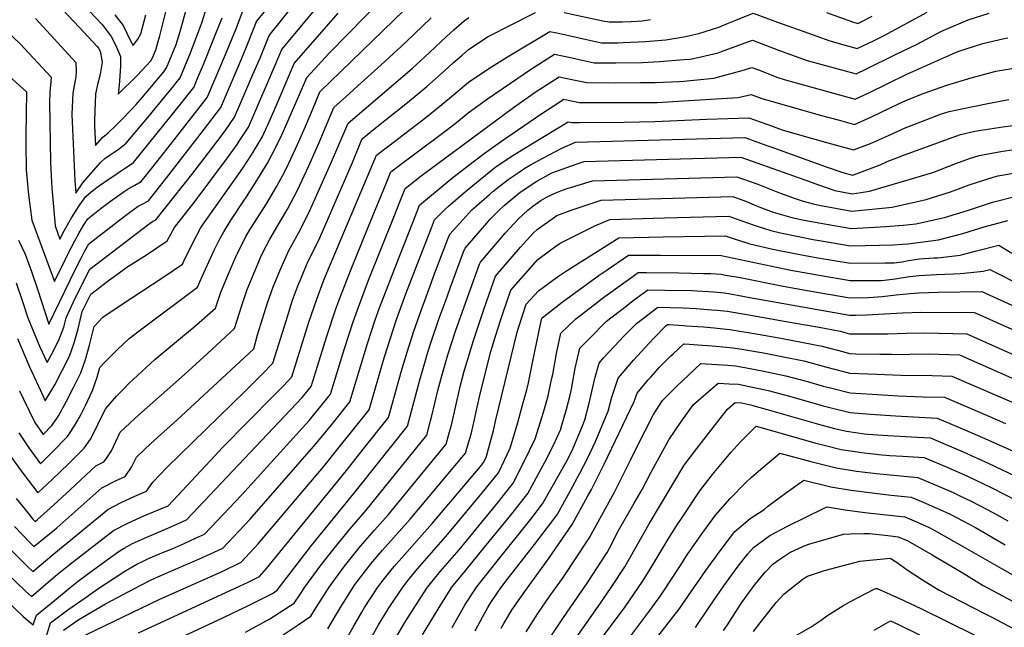
# Model space of a CAD drawing. Units: inches. Extents: x 2583181 to 2588623, y 1545102 to 1550527.
# Drawn here: x 2583678 to 2584347, y 1546943 to 1547356 of the extents above; entities that cross this region are included whole.
import ezdxf

# ---------------------------------------------------------------- set-up
doc = ezdxf.new("R2010")
doc.units = ezdxf.units.IN
doc.header["$MEASUREMENT"] = 0
doc.layers.add('tile_2467_26_contour_10ft', color=101, linetype='Continuous')

msp = doc.modelspace()

# ---------------------------------------------------------------- linework, layer by layer
at = {"layer": 'tile_2467_26_contour_10ft'}
for points, elevation in [([(2583675.82, 1547177.47), (2583679.84, 1547165.44), (2583683.63, 1547153.66), (2583691.75, 1547134.44), (2583696.74, 1547123.34), (2583699.76, 1547128.74), (2583704.81, 1547138.54), (2583708.08, 1547147.35), (2583709.76, 1547153.55), (2583714.77, 1547164.6), (2583719, 1547173.28), (2583725.81, 1547186.83), (2583765.26, 1547216.75), (2583768.39, 1547219.08), (2583770.77, 1547220.24), (2583795.1, 1547251.05), (2583806.54, 1547265.64), (2583817.91, 1547280.78), (2583824.22, 1547289.88), (2583827.87, 1547298.31), (2583836.73, 1547318.86), (2583841.81, 1547330.77), (2583847.75, 1547345.42), (2583874.64, 1547379.1)], 7300), ([(2583677.68, 1547075.47), (2583684.38, 1547065.38), (2583692.23, 1547054.52), (2583700.35, 1547062.52), (2583710.7, 1547073.01), (2583712.07, 1547075.11), (2583715.4, 1547080.33), (2583718.52, 1547085.62), (2583719.89, 1547088.13), (2583723, 1547094.17), (2583727.76, 1547104.41), (2583730.9, 1547113.41), (2583732.67, 1547119.89), (2583735.39, 1547122.81), (2583744.37, 1547131.97), (2583752.5, 1547139.64), (2583759.46, 1547144.8), (2583799.07, 1547174.44), (2583802.18, 1547181.75), (2583807.81, 1547194.28), (2583810.6, 1547200.02), (2583814.03, 1547206.89), (2583816.89, 1547212), (2583821.4, 1547219.62), (2583830.77, 1547233.66), (2583832.28, 1547235.82), (2583839.44, 1547246.95), (2583846.5, 1547258.8), (2583852.29, 1547269.67), (2583856.26, 1547277.88), (2583860.74, 1547287.63), (2583869.02, 1547307.01), (2583873.32, 1547316.84), (2583888.57, 1547333.54), (2583925.62, 1547371.55)], 7330), ([(2583668.8, 1547319.81), (2583682.73, 1547307.11), (2583682.43, 1547277.35), (2583682.35, 1547271.87), (2583682.63, 1547254.3), (2583683.38, 1547244.35), (2583684.12, 1547237.11), (2583686.36, 1547220.06), (2583701.75, 1547178.26), (2583709.02, 1547193.04), (2583711.17, 1547197.29), (2583715.57, 1547206.02), (2583718.67, 1547211.41), (2583720.19, 1547214.05), (2583721.8, 1547216.77), (2583724.43, 1547220.98), (2583733.55, 1547228.16), (2583739.83, 1547232.88), (2583749.28, 1547239.53), (2583751.98, 1547241.35), (2583756.32, 1547243.8), (2583760.67, 1547246.25), (2583767.04, 1547254.23), (2583773.2, 1547261.97), (2583785.68, 1547277.84), (2583805.67, 1547303.33), (2583806.56, 1547305.4), (2583818.05, 1547332.44), (2583825.07, 1547349.48), (2583830.71, 1547364.47)], 7280), ([(2583676.66, 1547139.57), (2583684.88, 1547120.31), (2583693.83, 1547100.8), (2583695.54, 1547097.29), (2583701.98, 1547108.11), (2583707.06, 1547117.88), (2583712.11, 1547127.69), (2583715.23, 1547136.72), (2583717.98, 1547146.3), (2583719.99, 1547155.02), (2583720.71, 1547157.94), (2583726.5, 1547169.76), (2583738.27, 1547178.73), (2583749.08, 1547186.77), (2583750.96, 1547188.17), (2583764.27, 1547196.51), (2583778.5, 1547205.86), (2583783.46, 1547215.09), (2583797.43, 1547232.9), (2583820.16, 1547263.28), (2583825.95, 1547271.46), (2583827.43, 1547273.58), (2583833.57, 1547283.14), (2583837.32, 1547291.5), (2583849.86, 1547320.61), (2583856.27, 1547335.89), (2583879.83, 1547364.3)], 7310), ([(2583677.26, 1547206.51), (2583681.81, 1547196.87), (2583686.15, 1547185.09), (2583690.26, 1547173.14), (2583697.99, 1547149.44), (2583716.05, 1547186.75), (2583719.87, 1547194.25), (2583722.36, 1547199.13), (2583725.12, 1547203.9), (2583749.18, 1547222.54), (2583753.8, 1547225.94), (2583758.65, 1547229.49), (2583761.31, 1547230.98), (2583765.72, 1547233.24), (2583778.21, 1547249.09), (2583790.68, 1547264.96), (2583803.08, 1547281.03), (2583814.88, 1547296.61), (2583827.36, 1547325.64), (2583831.95, 1547336.53), (2583837.18, 1547349.78), (2583839.23, 1547354.94), (2583848.96, 1547366.63)], 7290), ([(2583688.84, 1547356.93), (2583704, 1547340.41), (2583716.25, 1547327.05), (2583716.6, 1547321.06), (2583716.31, 1547317.37), (2583715.55, 1547313.7), (2583714.23, 1547306.35), (2583713.71, 1547291.96), (2583714.07, 1547281.72), (2583715.56, 1547246.87), (2583716.22, 1547238.41), (2583721.02, 1547245.26), (2583731.48, 1547257.29), (2583733.2, 1547259.1), (2583736.07, 1547261.93), (2583739.6, 1547264.38), (2583743.13, 1547266.71), (2583746.12, 1547268.79), (2583750.56, 1547272.25), (2583766.47, 1547291.14), (2583768.25, 1547293.27), (2583782.89, 1547311.17), (2583784.33, 1547312.99), (2583787.27, 1547316.76), (2583792.01, 1547328.2), (2583793.78, 1547332.52), (2583799.97, 1547348.53), (2583802.03, 1547354.01), (2583806.42, 1547368.49)], 7260), ([(2583703.82, 1547366.77), (2583718.66, 1547351.08), (2583730.83, 1547337.91), (2583731.77, 1547336.76), (2583732.92, 1547334.69), (2583734.21, 1547327.27), (2583733.02, 1547320.47), (2583732.32, 1547317.16), (2583731.21, 1547313.14), (2583729.76, 1547305.79), (2583729.31, 1547293.77), (2583729.1, 1547287.76), (2583729, 1547284.17), (2583729.63, 1547270.75), (2583734.63, 1547276.41), (2583738.42, 1547279.44), (2583743.43, 1547284.23), (2583747.65, 1547288.41), (2583753.91, 1547294.92), (2583757.28, 1547298.64), (2583761.63, 1547303.6), (2583769.15, 1547312.42), (2583773.71, 1547317.87), (2583776.04, 1547320.86), (2583778.06, 1547323.47), (2583784.52, 1547339.41), (2583787.29, 1547348.11), (2583788.93, 1547353.92), (2583791.97, 1547365.43)], 7250), ([(2583720.97, 1547366.91), (2583734.28, 1547352.99), (2583740.45, 1547344.77), (2583743.37, 1547339.09), (2583746.78, 1547331.21), (2583746.67, 1547324.63), (2583746.34, 1547318.11), (2583746.01, 1547314.6), (2583745.72, 1547311.66), (2583745.18, 1547305.68), (2583757.71, 1547318.02), (2583761.33, 1547321.82), (2583764.22, 1547324.92), (2583767.47, 1547328.53), (2583769.23, 1547331.92), (2583770.87, 1547336.47), (2583771.88, 1547339.71), (2583773.46, 1547345.18), (2583777.75, 1547362.42)], 7240), ([(2583664.93, 1547352.59), (2583678.56, 1547339.88), (2583699.48, 1547317.09), (2583699.36, 1547314.29), (2583698.56, 1547306.92), (2583698.38, 1547299.77), (2583699.02, 1547259.39), (2583699.47, 1547250.18), (2583699.92, 1547242.02), (2583702.19, 1547216.21), (2583705.51, 1547207.07), (2583708.56, 1547213.13), (2583713.47, 1547221.67), (2583716.65, 1547226.67), (2583719.02, 1547230.33), (2583723.05, 1547235.98), (2583726.76, 1547239.14), (2583730.73, 1547242.51), (2583735.45, 1547245.59), (2583755.61, 1547259.25), (2583782.01, 1547291.96), (2583789.34, 1547301.08), (2583792.06, 1547304.48), (2583796.47, 1547310.04), (2583799.3, 1547316.81), (2583803.02, 1547325.78), (2583810.23, 1547343.38), (2583815.75, 1547357.53)], 7270), ([(2583669.74, 1546961.19), (2583680.55, 1546950.88), (2583687.37, 1546945.05), (2583689.69, 1546951.75), (2583701.76, 1546961.7), (2583712.42, 1546970.37), (2583718.19, 1546974.96), (2583724.25, 1546979.5), (2583734.56, 1546987.05), (2583745.82, 1546995.23), (2583749.21, 1546997.12), (2583754.91, 1547000.28), (2583763.09, 1547004.05), (2583780.52, 1547011.39), (2583791.45, 1547016.42), (2583858.37, 1547087.01), (2583870.15, 1547099.56), (2583876.24, 1547107.12), (2583879.58, 1547117.82), (2583886.81, 1547141.17), (2583892.75, 1547159.11), (2583895.24, 1547165.91), (2583902.91, 1547185.57), (2583915.03, 1547215.2), (2583927.2, 1547244.87), (2583930.45, 1547252.77), (2583938.74, 1547259.17), (2583943.02, 1547262.42), (2583968.32, 1547281.11), (2583975.14, 1547286.4), (2583982.91, 1547292.92), (2583996.22, 1547302.32), (2584026.07, 1547322.82), (2584041.57, 1547332.8), (2584048.32, 1547331.39), (2584054.65, 1547330.04), (2584058.45, 1547329.16), (2584068.56, 1547326.87), (2584083.31, 1547326.94), (2584101.37, 1547327.14), (2584113.09, 1547327.82), (2584129.61, 1547329.06), (2584133.78, 1547329.44), (2584141.17, 1547330.87), (2584152.82, 1547333.76), (2584155.23, 1547334.48), (2584164.5, 1547337.96), (2584176.18, 1547342.17), (2584193.89, 1547335.56), (2584213.26, 1547328.56), (2584246.69, 1547319.34), (2584253.62, 1547322.71), (2584273.05, 1547332.2), (2584288.03, 1547339.64), (2584304.21, 1547348.11), (2584322.82, 1547356.12), (2584337.05, 1547360.52)], 7390), ([(2583670.18, 1547062.29), (2583680.2, 1547048.18), (2583690.41, 1547034.74), (2583699.94, 1547043.71), (2583711.5, 1547054.76), (2583722.04, 1547065.12), (2583726.21, 1547071.25), (2583729.64, 1547077.89), (2583732.91, 1547084.64), (2583736.65, 1547091.99), (2583744.06, 1547100.42), (2583748.25, 1547104.8), (2583752.36, 1547109.04), (2583761.17, 1547117.25), (2583770.11, 1547125.35), (2583791.45, 1547143.26), (2583796.51, 1547147.33), (2583811.27, 1547160.12), (2583814.86, 1547171.17), (2583820.07, 1547183.66), (2583825.57, 1547196.19), (2583828.66, 1547202.38), (2583831.98, 1547208.8), (2583835.34, 1547214.5), (2583845.9, 1547231.19), (2583853.03, 1547243.1), (2583856.93, 1547250.52), (2583859.75, 1547255.88), (2583866.97, 1547271.49), (2583872.2, 1547283.15), (2583877.21, 1547295.04), (2583882.08, 1547307.09), (2583939.44, 1547362.73)], 7340), ([(2583670.18, 1546979.65), (2583681.94, 1546968.13), (2583686.14, 1546964.33), (2583702.61, 1546978.41), (2583712.76, 1546986.52), (2583741.98, 1547009.21), (2583751.13, 1547014.01), (2583760.41, 1547018.36), (2583764.04, 1547019.84), (2583779.01, 1547026.03), (2583810.77, 1547059.94), (2583815.99, 1547065.52), (2583850.98, 1547100.89), (2583857.42, 1547107.53), (2583863.16, 1547113.5), (2583874.68, 1547150.82), (2583880.09, 1547166.39), (2583884.35, 1547178.17), (2583886.89, 1547184.3), (2583920.69, 1547264.11), (2583929.09, 1547270.58), (2583954.15, 1547289.69), (2583965.17, 1547298.49), (2583972.93, 1547305.19), (2583983.09, 1547313.85), (2583996.95, 1547323.11), (2584009.68, 1547330.91), (2584038.44, 1547348.14), (2584043.21, 1547347.23), (2584053.37, 1547345.09), (2584063.44, 1547342.67), (2584073.59, 1547340.51), (2584084.71, 1547340.49), (2584088.36, 1547340.61), (2584103.4, 1547341.46), (2584117.43, 1547342.54), (2584129.45, 1547344.53), (2584139.82, 1547346.74), (2584143.97, 1547348.09), (2584153.23, 1547351.2), (2584159.24, 1547353.49), (2584164.92, 1547355.89), (2584176.61, 1547360.62), (2584193.29, 1547354.46), (2584211.05, 1547348.07), (2584228.85, 1547341.72), (2584240.7, 1547338.36), (2584247.29, 1547336.52), (2584258.98, 1547342.06), (2584260.8, 1547342.94), (2584265.6, 1547345.41), (2584294.9, 1547361.19)], 7380), ([(2583672.65, 1546995.61), (2583683.78, 1546984.41), (2583687, 1546981.32), (2583701.45, 1546993.42), (2583738.04, 1547023.5), (2583747.2, 1547028.28), (2583756.49, 1547032.6), (2583764.45, 1547036), (2583768.76, 1547041.99), (2583778.29, 1547051.89), (2583831.42, 1547103.83), (2583837.89, 1547110.34), (2583842.65, 1547115.18), (2583850.19, 1547122.86), (2583858.18, 1547147.98), (2583860.11, 1547154.64), (2583863.7, 1547165.55), (2583867.7, 1547176.49), (2583868.69, 1547178.93), (2583872.83, 1547188.98), (2583874.09, 1547191.79), (2583875.64, 1547194.58), (2583882.09, 1547207.94), (2583896.95, 1547242.05), (2583904.33, 1547259.23), (2583909.62, 1547272.09), (2583910.96, 1547275.24), (2583918.71, 1547281.67), (2583941.65, 1547299.9), (2583954.97, 1547310.87), (2583966.98, 1547321.38), (2583973.11, 1547327.01), (2583978.87, 1547332.04), (2583983.28, 1547335.84), (2583996.58, 1547344.69), (2583999.29, 1547346.16), (2584009.86, 1547351.5), (2584028.7, 1547360.96)], 7370), ([(2583674.55, 1547011.91), (2583685.53, 1547000.64), (2583687.86, 1546998.32), (2583701.73, 1547009.6), (2583703.32, 1547011.05), (2583734, 1547038.19), (2583743.18, 1547042.91), (2583749.9, 1547045.98), (2583754.06, 1547052.13), (2583757.58, 1547059.12), (2583767.42, 1547068.55), (2583784.98, 1547084.23), (2583834.09, 1547129.65), (2583837.22, 1547132.62), (2583839.81, 1547142.06), (2583846.57, 1547163.82), (2583850.48, 1547174.76), (2583855.57, 1547187.24), (2583861.06, 1547199.43), (2583867.82, 1547211.69), (2583874.36, 1547224.52), (2583881.94, 1547241.26), (2583889.47, 1547258.11), (2583901.33, 1547285.86), (2583912.2, 1547295.25), (2583944.87, 1547323.12), (2583956.69, 1547333.86), (2583968.36, 1547344.78), (2583973.31, 1547349.2), (2583980.36, 1547355.31), (2583983.47, 1547357.67)], 7360), ([(2583675.81, 1547030.94), (2583681.81, 1547023.44), (2583687.21, 1547016.85), (2583688.72, 1547015.31), (2583690.29, 1547016.59), (2583701.43, 1547026.65), (2583712.47, 1547036.77), (2583719.77, 1547043.69), (2583729.86, 1547053.24), (2583735.34, 1547055.95), (2583736.91, 1547057.98), (2583740.57, 1547063.31), (2583743.56, 1547069.67), (2583746.55, 1547076.01), (2583756.51, 1547085.26), (2583761.07, 1547089.46), (2583788.14, 1547113.35), (2583802.9, 1547126.78), (2583824.24, 1547146.37), (2583829.08, 1547162.06), (2583832.78, 1547172.97), (2583837.89, 1547185.46), (2583841.88, 1547194.64), (2583843.38, 1547197.98), (2583848.07, 1547207.04), (2583855.19, 1547219.09), (2583860.26, 1547227.58), (2583866.95, 1547240.43), (2583874.6, 1547257.01), (2583881.63, 1547272.74), (2583891.71, 1547296.47), (2583902.3, 1547306.16), (2583908.07, 1547311.35), (2583923.91, 1547325.44), (2583937.53, 1547337.86), (2583946.34, 1547346.42), (2583957.85, 1547357.54)], 7350), ([(2583678.14, 1547104.11), (2583680.82, 1547098.46), (2583688.41, 1547082.55), (2583694.04, 1547074.31), (2583700.03, 1547080.42), (2583703.39, 1547085.38), (2583704.48, 1547087.07), (2583709.79, 1547096.49), (2583714.79, 1547106.38), (2583719.71, 1547116.37), (2583722.8, 1547125.45), (2583725.56, 1547135.03), (2583728.05, 1547144.99), (2583728.68, 1547147.79), (2583734.77, 1547154.01), (2583747.86, 1547163.05), (2583774.68, 1547180.62), (2583782.39, 1547185.81), (2583788.78, 1547190.15), (2583789.68, 1547192.12), (2583795.84, 1547204.71), (2583801.13, 1547214.49), (2583802.78, 1547217.4), (2583811.26, 1547228.96), (2583829.78, 1547255.27), (2583835.78, 1547264.39), (2583836.96, 1547266.22), (2583842.93, 1547276.41), (2583846.79, 1547284.69), (2583851.09, 1547294.41), (2583855.17, 1547304.08), (2583864.8, 1547326.37), (2583894.64, 1547360.7)], 7320), ([(2583742.73, 1547359.39), (2583748.44, 1547352.15), (2583751.06, 1547347.06), (2583753.59, 1547341.88), (2583755.27, 1547338.59), (2583758.37, 1547343.06), (2583760.6, 1547346.53), (2583763.8, 1547359.47)], 7230), ([(2584048.21, 1547361.02), (2584074.48, 1547355.42), (2584078.82, 1547354.65), (2584087.53, 1547354.82), (2584093.68, 1547355.03), (2584101.29, 1547355.47), (2584106.83, 1547356.35)], 7370), ([(2584226.48, 1547361.1), (2584244.26, 1547354.73), (2584247.89, 1547353.7), (2584250.57, 1547354.96), (2584257.48, 1547358.58)], 7370), ([(2583695.7, 1546935.12), (2583699.17, 1546946.46), (2583710.94, 1546955.4), (2583723.29, 1546964.02), (2583731.24, 1546969.5), (2583749.58, 1546981.58), (2583757.76, 1546986.22), (2583761.62, 1546988.22), (2583765.71, 1546990.2), (2583771.22, 1546992.55), (2583773.73, 1546993.58), (2583781.75, 1546996.77), (2583790.01, 1547000.43), (2583797.73, 1547003.98), (2583803.85, 1547006.81), (2583828.86, 1547033.31), (2583874.96, 1547083.91), (2583885.71, 1547097.26), (2583889.36, 1547101.83), (2583898.9, 1547132.86), (2583904.73, 1547150.88), (2583907.67, 1547159.2), (2583915.33, 1547179.32), (2583932.36, 1547222.02), (2583937.06, 1547233.7), (2583940.2, 1547241.44), (2583951.12, 1547250.05), (2584013.88, 1547296.64), (2584029.22, 1547307.37), (2584044.71, 1547317.45), (2584053.44, 1547315.59), (2584063.61, 1547313.47), (2584083.3, 1547313.36), (2584100.1, 1547313.43), (2584110.16, 1547313.57), (2584126.36, 1547314.29), (2584129.47, 1547314.51), (2584149.84, 1547316.57), (2584152.43, 1547317.19), (2584170.71, 1547322.08), (2584175.74, 1547323.73), (2584180.23, 1547322.05), (2584193.46, 1547317.01), (2584197.74, 1547315.45), (2584246.08, 1547302.16), (2584255.22, 1547306.48), (2584281.13, 1547319.07), (2584315.71, 1547334.61), (2584332.74, 1547340.04), (2584347.34, 1547343.5), (2584349.72, 1547343.92)], 7400), ([(2583708.05, 1546941.49), (2583717.67, 1546948.36), (2583720.55, 1546950.03), (2583736.59, 1546959.3), (2583760.4, 1546972.07), (2583766.97, 1546975.35), (2583774.09, 1546978.57), (2583802.46, 1546990.78), (2583816.25, 1546997.2), (2583834.57, 1547016.68), (2583879.78, 1547068.22), (2583891.39, 1547082.66), (2583902.48, 1547096.54), (2583914.5, 1547136.27), (2583919.85, 1547152.37), (2583922.74, 1547160.52), (2583935.99, 1547194.97), (2583942.77, 1547212.09), (2583946.94, 1547222.56), (2583949.96, 1547230.11), (2583971.5, 1547248), (2583982.55, 1547256.75), (2583993.77, 1547265.33), (2584004.85, 1547273.2), (2584032.38, 1547291.94), (2584045.98, 1547300.89), (2584047.84, 1547302.11), (2584058.63, 1547300), (2584079.4, 1547299.89), (2584109.25, 1547299.96), (2584111.32, 1547300.02), (2584129.35, 1547300.97), (2584166.37, 1547303.33), (2584175.31, 1547305.28), (2584182.46, 1547302.55), (2584192.91, 1547299.61), (2584222.24, 1547291.41), (2584234.34, 1547288.05), (2584245.48, 1547284.98), (2584257.15, 1547290.13), (2584275.52, 1547299.01), (2584280.53, 1547301.3), (2584292.2, 1547306.08), (2584308.38, 1547311.64), (2584324.78, 1547316.78), (2584341.53, 1547321.12), (2584355.17, 1547323.5)], 7410), ([(2583723.18, 1546938.42), (2583742.41, 1546947.67), (2583772.94, 1546962.35), (2583816.2, 1546981.66), (2583828.65, 1546987.6), (2583840.28, 1547000.04), (2583884.62, 1547052.45), (2583895.37, 1547065.81), (2583915.6, 1547091.25), (2583925.89, 1547126.5), (2583934.37, 1547152.54), (2583940.68, 1547169.97), (2583947.16, 1547186.98), (2583958.06, 1547214.8), (2583960.17, 1547220.12), (2583966.96, 1547227.11), (2583969.58, 1547229.44), (2583981.19, 1547239.56), (2583991.02, 1547247.65), (2584002.03, 1547256.44), (2584013.42, 1547264), (2584025.15, 1547271.17), (2584050.97, 1547286.76), (2584053.56, 1547286.26), (2584058.61, 1547286.29), (2584088.93, 1547286.67), (2584109.92, 1547287.06), (2584145.15, 1547288.59), (2584173.71, 1547289.46), (2584189.02, 1547284.03), (2584192.11, 1547282.93), (2584196.41, 1547281.36), (2584209.82, 1547277.46), (2584227.34, 1547272.48), (2584244.87, 1547267.8), (2584256.52, 1547272.18), (2584268.63, 1547277.47), (2584280, 1547282.79), (2584291.78, 1547287.32), (2584304.74, 1547292.24), (2584309.99, 1547293.71), (2584318.46, 1547295.73), (2584334.96, 1547298.97), (2584350.43, 1547301.98)], 7420), ([(2583758.88, 1546939.68), (2583827.56, 1546971.34), (2583833.43, 1546974.16), (2583841.05, 1546977.99), (2583846.01, 1546983.33), (2583889.49, 1547036.61), (2583900.24, 1547049.96), (2583910.93, 1547063.47), (2583928.72, 1547085.96), (2583936.57, 1547113.59), (2583937.54, 1547117.03), (2583941.49, 1547130.43), (2583945.98, 1547144.56), (2583950.96, 1547158.66), (2583957.78, 1547177.22), (2583959.73, 1547182.45), (2583968.99, 1547206.62), (2583970.54, 1547210.59), (2583977.31, 1547218.07), (2583985.54, 1547227), (2583988.54, 1547229.69), (2583997.43, 1547237.44), (2583999.75, 1547239.44), (2584010.17, 1547247.7), (2584017.53, 1547252.72), (2584021.45, 1547255.37), (2584025.32, 1547257.58), (2584033.61, 1547262.08), (2584046.73, 1547268.98), (2584055.95, 1547272.95), (2584171.01, 1547276.13), (2584185.93, 1547270.83), (2584189.41, 1547269.59), (2584226.18, 1547256.34), (2584237.7, 1547252.33), (2584244.27, 1547250.62), (2584247.32, 1547251.61), (2584263, 1547257.56), (2584267.81, 1547259.82), (2584274.41, 1547262.42), (2584279.6, 1547264.37), (2584317.51, 1547278.17), (2584327.43, 1547280.37), (2584331.63, 1547281.2), (2584346.45, 1547283.48), (2584361.65, 1547285.33)], 7430), ([(2583786.05, 1546935.9), (2583816.78, 1546950.05), (2583833.31, 1546957.97), (2583849.89, 1546966.5), (2583853.21, 1546968.6), (2583876.48, 1546999.02), (2583905.32, 1547034.32), (2583909.83, 1547039.95), (2583941.84, 1547080.18), (2583949.91, 1547110.59), (2583953.23, 1547122.37), (2583955.6, 1547130.33), (2583957.54, 1547136.61), (2583963.37, 1547153.44), (2583968.62, 1547167.99), (2583971.03, 1547174.56), (2583979.9, 1547198.43), (2583980.9, 1547201.07), (2583995.61, 1547217.96), (2583998.01, 1547220.6), (2584003.94, 1547226.89), (2584007.47, 1547229.98), (2584018.28, 1547238.99), (2584029.71, 1547246.49), (2584039.9, 1547252.06), (2584057.09, 1547258.25), (2584061.77, 1547259.84), (2584168.31, 1547262.79), (2584215.01, 1547246.26), (2584220.32, 1547244.28), (2584232.2, 1547240.26), (2584243.95, 1547237.95), (2584255.76, 1547239.64), (2584278.89, 1547246.39), (2584290.97, 1547250.09), (2584298.69, 1547252.49), (2584314.31, 1547258.48), (2584323.79, 1547261.92), (2584330.32, 1547264.03), (2584344.98, 1547266.69), (2584359.72, 1547268.85)], 7440), ([(2583831.62, 1546940.19), (2583848.25, 1546949.16), (2583864.68, 1546959.85), (2583869.07, 1546966.29), (2583872, 1546970.79), (2583882.45, 1546984.89), (2583891.76, 1546996.71), (2583902.66, 1547010.19), (2583911.24, 1547020.1), (2583913.76, 1547022.96), (2583954.96, 1547074.03), (2583957.42, 1547083.61), (2583958.3, 1547087.04), (2583962.34, 1547104.2), (2583965.04, 1547114.25), (2583967.71, 1547123.69), (2583969.17, 1547128.62), (2583974.38, 1547144.53), (2583982.57, 1547167.55), (2583990.78, 1547190.21), (2583991.27, 1547191.54), (2584008.19, 1547211.23), (2584014.2, 1547217.84), (2584016.97, 1547220.79), (2584023.49, 1547226.77), (2584027, 1547229.62), (2584032.35, 1547233.33), (2584037.2, 1547236.15), (2584042.53, 1547238.59), (2584047.01, 1547240.4), (2584050.32, 1547241.47), (2584067.59, 1547246.73), (2584165.62, 1547249.45), (2584179.8, 1547244.43), (2584194.66, 1547238.68), (2584205.2, 1547234.76), (2584210.74, 1547233), (2584217.51, 1547231.01), (2584221.5, 1547230.24), (2584243.69, 1547226.16), (2584271.25, 1547228.75), (2584294.33, 1547234.09), (2584310.77, 1547239.18), (2584323.39, 1547243.91), (2584339.79, 1547249.19), (2584343.02, 1547250.04), (2584357.65, 1547252.52)], 7450), ([(2583854.47, 1546936.44), (2583867.38, 1546945.15), (2583876.14, 1546951.1), (2583879.71, 1546956.92), (2583888.53, 1546970.76), (2583898.91, 1546984.87), (2583909.74, 1546998.45), (2583919.4, 1547009.4), (2583928.74, 1547019.96), (2583968.08, 1547067.88), (2583970.33, 1547076.14), (2583971.55, 1547080.82), (2583977.63, 1547107.11), (2583980.22, 1547117.37), (2583981.09, 1547120.43), (2583986.56, 1547138.32), (2583993.91, 1547160.01), (2584001.63, 1547182.01), (2584018.49, 1547201.77), (2584020.5, 1547203.98), (2584027.3, 1547211.29), (2584029.95, 1547213.72), (2584043.15, 1547223.14), (2584053.01, 1547226.88), (2584073.41, 1547233.63), (2584162.92, 1547236.11), (2584172.08, 1547232.62), (2584178.98, 1547229.77), (2584181.19, 1547228.92), (2584190.18, 1547225.53), (2584202.96, 1547221.85), (2584210.14, 1547220.34), (2584221.23, 1547218.2), (2584243.42, 1547214.38), (2584266.84, 1547215.63), (2584278.55, 1547216.56), (2584287.28, 1547217.48), (2584306.64, 1547221.88), (2584323.02, 1547226.89), (2584339.41, 1547232.14), (2584355.43, 1547236.36)], 7460), ([(2583887.61, 1546942.35), (2583893.59, 1546952.29), (2583896.2, 1546956.89), (2583899.52, 1546962.27), (2583904.87, 1546970.74), (2583906.28, 1546972.65), (2583915.43, 1546984.84), (2583916.87, 1546986.64), (2583924.72, 1546995.91), (2583943.61, 1547016.98), (2583981.2, 1547061.73), (2583983.27, 1547068.7), (2583984.92, 1547074.55), (2583987.26, 1547084.53), (2583988.25, 1547088.81), (2583990.69, 1547099.95), (2583992.32, 1547106.6), (2583998.41, 1547130.75), (2584001.82, 1547141.8), (2584005.06, 1547151.93), (2584006.84, 1547157.21), (2584011.99, 1547172.48), (2584030.37, 1547193.29), (2584037.29, 1547198.48), (2584043.37, 1547202.97), (2584046.02, 1547204.51), (2584056.41, 1547209.91), (2584069.16, 1547216.21), (2584079.23, 1547220.52), (2584116.41, 1547221.59), (2584160.23, 1547222.77), (2584165.03, 1547220.99), (2584176.58, 1547216.76), (2584178.6, 1547216.1), (2584188.78, 1547212.93), (2584195.21, 1547211.4), (2584217.56, 1547206.81), (2584222.93, 1547205.91), (2584243.16, 1547202.59), (2584272.12, 1547203.18), (2584278.26, 1547203.59), (2584281.84, 1547203.97), (2584302.6, 1547206.71), (2584317.4, 1547210.52), (2584319.92, 1547211.2), (2584333.69, 1547215.38), (2584349.8, 1547219.77)], 7470), ([(2583899.07, 1546933.6), (2583904.93, 1546943.64), (2583910.68, 1546953.75), (2583912.53, 1546956.86), (2583916.82, 1546963.57), (2583921.58, 1546970.71), (2583924.3, 1546974.33), (2583930.59, 1546982.31), (2583932.61, 1546984.69), (2583958.47, 1547014), (2583991.39, 1547052.74), (2583993.48, 1547055.35), (2583995.11, 1547058.88), (2583997.43, 1547067.17), (2584000.19, 1547077.06), (2584001.87, 1547084.29), (2584016.23, 1547143.87), (2584017.38, 1547147.52), (2584022.36, 1547162.96), (2584030.81, 1547171.9), (2584043.8, 1547181.62), (2584049.9, 1547185.6), (2584085.36, 1547207.94), (2584115.59, 1547208.58), (2584157.53, 1547209.43), (2584162.32, 1547207.78), (2584174.51, 1547203.95), (2584190, 1547200.4), (2584207.34, 1547196.84), (2584220.7, 1547194.49), (2584242.9, 1547190.81), (2584266.29, 1547191.01), (2584272.42, 1547191.1), (2584278, 1547191.8), (2584282.18, 1547192.52), (2584289.73, 1547193.7), (2584299.54, 1547194.36), (2584302.19, 1547194.52), (2584317.46, 1547196.27), (2584327.65, 1547199), (2584343.65, 1547203.09), (2584352.5, 1547197.68)], 7480), ([(2583916.38, 1546934.9), (2583922.09, 1546945.04), (2583928.11, 1546955.1), (2583929.23, 1546956.87), (2583938.5, 1546970.68), (2583941.57, 1546974.57), (2583947.18, 1546981.5), (2583950.12, 1546984.89), (2583969.16, 1547006.64), (2583993.67, 1547036.13), (2584003.5, 1547048.35), (2584011.41, 1547065.04), (2584016.66, 1547082.65), (2584020.18, 1547095.15), (2584022.76, 1547104.78), (2584023.95, 1547109.42), (2584025.16, 1547115.28), (2584027, 1547124.15), (2584028.25, 1547130.77), (2584032.24, 1547149.45), (2584033.11, 1547153.34), (2584034.43, 1547154.61), (2584046.92, 1547164.2), (2584052.72, 1547168.63), (2584072.02, 1547182.56), (2584076.77, 1547185.82), (2584091.96, 1547196.16), (2584106.66, 1547196.2), (2584113.76, 1547196.21), (2584154.83, 1547196.09), (2584202.21, 1547186.03), (2584221.62, 1547182.57), (2584242.64, 1547179.02), (2584263.6, 1547179.05), (2584266.03, 1547179.26), (2584273.15, 1547180.18), (2584283.01, 1547181.75), (2584289.48, 1547182.48), (2584301.19, 1547183.08), (2584312.89, 1547183.55), (2584317.45, 1547183.8), (2584324.61, 1547184.48), (2584333.02, 1547185.33), (2584337.51, 1547186.42), (2584360, 1547175.08)], 7490), ([(2583929.76, 1546929.18), (2583940, 1546946.71), (2583946.3, 1546956.72), (2583955.29, 1546970.65), (2583959.4, 1546975.74), (2583964.07, 1546981.47), (2583976.75, 1546996.12), (2584003.5, 1547028.76), (2584008.49, 1547034.98), (2584013.52, 1547041.35), (2584018, 1547050.08), (2584024.71, 1547063.46), (2584028.42, 1547071.47), (2584033.33, 1547086.67), (2584034.88, 1547091.74), (2584037.33, 1547100.79), (2584039.71, 1547111.8), (2584040.42, 1547115.26), (2584042.95, 1547129.44), (2584046.04, 1547143.18), (2584056.04, 1547152.94), (2584068.73, 1547162.74), (2584074.26, 1547166.97), (2584093.52, 1547180.91), (2584098.57, 1547184.38), (2584104.13, 1547184.38), (2584126.15, 1547184.2), (2584143.01, 1547183.88), (2584147.96, 1547183.75), (2584154.99, 1547183.22), (2584157.84, 1547182.73), (2584165.15, 1547181.43), (2584167.75, 1547180.96), (2584197.09, 1547175.21), (2584214.64, 1547172.09), (2584242.38, 1547167.24), (2584255.09, 1547167.42), (2584264.32, 1547168.12), (2584273.93, 1547169.34), (2584283.29, 1547170.22), (2584289.22, 1547170.6), (2584302.45, 1547171.02), (2584332.19, 1547171.58), (2584394.1, 1547143.25)], 7500), ([(2583952.01, 1546938.23), (2583963.31, 1546956.98), (2583969.62, 1546967.08), (2583971.92, 1546970.63), (2583980.7, 1546981.44), (2583994.02, 1546997.84), (2584010.79, 1547018.2), (2584013.61, 1547021.7), (2584023.54, 1547034.35), (2584035.42, 1547055.98), (2584040.96, 1547067.08), (2584045.89, 1547078.07), (2584046.02, 1547078.48), (2584046.21, 1547079.09), (2584049.85, 1547091.69), (2584052.28, 1547101.07), (2584053.14, 1547105.28), (2584055.78, 1547119.37), (2584058.97, 1547133.03), (2584065.34, 1547139.69), (2584076.93, 1547151.33), (2584090.32, 1547161.67), (2584095.19, 1547165.35), (2584105.18, 1547172.61), (2584116.61, 1547172.48), (2584134.88, 1547172.14), (2584138.44, 1547172.06), (2584146.42, 1547171.55), (2584150.02, 1547171.28), (2584156.95, 1547170.67), (2584159.81, 1547170.16), (2584169.71, 1547168.4), (2584174.39, 1547167.46), (2584242.11, 1547155.45), (2584246.39, 1547155.53), (2584253.81, 1547155.77), (2584278.23, 1547157.06), (2584290.7, 1547157.41), (2584327.08, 1547157.21), (2584404.81, 1547122.65)], 7510), ([(2583972.14, 1546943.32), (2583979.72, 1546956.96), (2583981.01, 1546959.04), (2583986.99, 1546968.23), (2583988.59, 1546970.6), (2584003.6, 1546989.52), (2584023.76, 1547014.61), (2584025.62, 1547016.98), (2584033.57, 1547027.35), (2584049.54, 1547055.58), (2584053.68, 1547063.56), (2584060.73, 1547080.27), (2584062.32, 1547084.28), (2584065.21, 1547095.8), (2584068.35, 1547109.5), (2584069.3, 1547113.3), (2584071.9, 1547122.88), (2584075.06, 1547126.41), (2584085.87, 1547138.11), (2584088.56, 1547140.87), (2584097.29, 1547149.76), (2584111.78, 1547160.83), (2584128.99, 1547160.46), (2584137.85, 1547159.93), (2584140.63, 1547159.75), (2584148.36, 1547159.19), (2584152.11, 1547158.85), (2584158.91, 1547158.15), (2584173.83, 1547155.64), (2584197.85, 1547151.48), (2584221.43, 1547147.22), (2584235.87, 1547144.51), (2584242.06, 1547142.87), (2584255.73, 1547142.7), (2584264.85, 1547142.71), (2584268.24, 1547142.81), (2584280.68, 1547143.32), (2584293.18, 1547143.53), (2584321.97, 1547142.84), (2584377.2, 1547118.14)], 7520), ([(2583987.65, 1546940.95), (2583992.84, 1546950.7), (2583996.28, 1546956.93), (2583998.4, 1546960.18), (2584002.77, 1546966.68), (2584005.26, 1546970.18), (2584009.45, 1546975.87), (2584028, 1546999.64), (2584040.41, 1547016.01), (2584043.59, 1547020.35), (2584052.27, 1547035.98), (2584058.9, 1547048.08), (2584063.88, 1547057.67), (2584069.54, 1547069.56), (2584078.17, 1547090.27), (2584080.66, 1547099.83), (2584084.83, 1547112.73), (2584095.44, 1547124.84), (2584105.92, 1547136.56), (2584109.33, 1547140.09), (2584117.29, 1547148.22), (2584118.39, 1547149.06), (2584119.69, 1547149.03), (2584129.26, 1547148.46), (2584131.34, 1547148.34), (2584142.91, 1547147.55), (2584150.27, 1547146.92), (2584154.26, 1547146.5), (2584160.85, 1547145.7), (2584180.17, 1547142.63), (2584195.5, 1547139.87), (2584209.53, 1547137.16), (2584223.53, 1547134.41), (2584238.29, 1547130.5), (2584242.21, 1547129.47), (2584246.54, 1547129.32), (2584262.65, 1547129.01), (2584270.72, 1547128.89), (2584278.85, 1547128.83), (2584283.24, 1547128.94), (2584295.75, 1547129.1), (2584316.86, 1547128.47), (2584358.46, 1547110.08)], 7530), ([(2584005.42, 1546942.95), (2584007.25, 1546946.06), (2584012.9, 1546955.43), (2584018.71, 1546963.88), (2584021.46, 1546967.73), (2584037.61, 1546989.98), (2584053.61, 1547013.35), (2584064.27, 1547032.66), (2584066.74, 1547037.16), (2584075.36, 1547054.3), (2584085.61, 1547075.63), (2584095.69, 1547096.89), (2584097.76, 1547102.58), (2584105.38, 1547111.54), (2584106.82, 1547113.21), (2584113.34, 1547120.38), (2584120.71, 1547127.78), (2584122.26, 1547129.24), (2584129.59, 1547135.9), (2584133.26, 1547135.71), (2584139.11, 1547135.36), (2584148.72, 1547134.7), (2584158.53, 1547133.81), (2584162.78, 1547133.36), (2584168.99, 1547132.38), (2584183.77, 1547129.79), (2584197.31, 1547127.17), (2584211.21, 1547124.34), (2584225.91, 1547120.37), (2584242.36, 1547116.07), (2584260.68, 1547115.31), (2584277.11, 1547114.68), (2584298.37, 1547114.42), (2584311.75, 1547114.1), (2584411.11, 1547071.24)], 7540), ([(2584022.49, 1546940.37), (2584030.23, 1546952.81), (2584038.72, 1546965.13), (2584045.27, 1546974.15), (2584047.52, 1546977.29), (2584065.28, 1547004.09), (2584082.34, 1547035.19), (2584093.4, 1547056.97), (2584097.53, 1547065.72), (2584108.88, 1547087.94), (2584115.07, 1547097.52), (2584116.76, 1547099.41), (2584124.9, 1547107.17), (2584141.2, 1547122.62), (2584159.46, 1547121.4), (2584164.71, 1547121.03), (2584171.12, 1547119.94), (2584183.81, 1547117.44), (2584198.95, 1547114.31), (2584213.63, 1547110.33), (2584224.18, 1547107.34), (2584228.22, 1547106.27), (2584242.51, 1547102.68), (2584257.57, 1547101.81), (2584275.32, 1547100.79), (2584291.9, 1547100.02), (2584306.64, 1547099.73), (2584336.77, 1547086.78), (2584348.16, 1547081.85)], 7550), ([(2584029.84, 1546923.35), (2584047.73, 1546950.16), (2584063.74, 1546973.5), (2584077.37, 1546994.25), (2584079.04, 1546997.23), (2584085.26, 1547009.2), (2584095.74, 1547027.82), (2584101.17, 1547036.96), (2584107.53, 1547049.31), (2584119.29, 1547070.86), (2584127.53, 1547082.79), (2584136.18, 1547094.7), (2584152.82, 1547109.34), (2584160.32, 1547108.94), (2584166.65, 1547108.59), (2584173.09, 1547107.35), (2584186.77, 1547104.35), (2584201.46, 1547100.38), (2584224.33, 1547093.85), (2584230.64, 1547092.26), (2584242.67, 1547089.28), (2584256.37, 1547088.25), (2584273.36, 1547087.09), (2584301.71, 1547085.61), (2584318.92, 1547078.26), (2584334.16, 1547071.64), (2584367.72, 1547056.81)], 7560), ([(2584053.11, 1546931.69), (2584073, 1546959.94), (2584080.61, 1546971.14), (2584089.45, 1546984.41), (2584105.94, 1547013.74), (2584129.87, 1547053.5), (2584138.37, 1547065), (2584155.81, 1547087.29), (2584159.24, 1547091.62), (2584164.43, 1547096.06), (2584168.64, 1547095.88), (2584174.78, 1547094.54), (2584187.8, 1547091.02), (2584222.68, 1547080.94), (2584232.06, 1547078.57), (2584240.05, 1547076.59), (2584252.29, 1547074.85), (2584254.7, 1547074.54), (2584268.22, 1547073.73), (2584288.35, 1547072.6), (2584297.3, 1547072.16), (2584300.76, 1547070.67), (2584319.3, 1547062.63), (2584336.43, 1547054.98), (2584363.5, 1547042.14)], 7570), ([(2584069.58, 1546930.38), (2584089.62, 1546957.43), (2584101.54, 1546974.57), (2584106.75, 1546982.93), (2584118.82, 1547003.25), (2584124.5, 1547012.32), (2584128.83, 1547018.81), (2584140.44, 1547036.16), (2584149.13, 1547047.34), (2584158.07, 1547058.14), (2584161.63, 1547062.44), (2584167.95, 1547069.11), (2584178.65, 1547079.99), (2584202.64, 1547073.28), (2584219.23, 1547068.56), (2584224.86, 1547067.13), (2584236.59, 1547064.17), (2584247.58, 1547062.55), (2584250.29, 1547062.16), (2584264.11, 1547060.63), (2584269.63, 1547060.12), (2584278.39, 1547059.64), (2584292.89, 1547058.72), (2584309, 1547051.9), (2584322.26, 1547046.07), (2584327.5, 1547043.59), (2584338.96, 1547038.15), (2584356.44, 1547029.1)], 7580), ([(2584093.43, 1546937.66), (2584106.45, 1546954.89), (2584113.63, 1546964.73), (2584115.08, 1546966.8), (2584126.94, 1546984.82), (2584131.86, 1546992.64), (2584141.32, 1547006.32), (2584151.12, 1547019.66), (2584161.13, 1547030.97), (2584171.8, 1547041.89), (2584175.45, 1547045.34), (2584183.22, 1547051.96), (2584194.9, 1547061.74), (2584215.78, 1547056.13), (2584233.12, 1547051.68), (2584246.8, 1547049.61), (2584260.59, 1547047.97), (2584288.48, 1547045.28), (2584304.59, 1547038.45), (2584312.62, 1547034.97), (2584316.75, 1547033.03), (2584324.78, 1547029.23), (2584336.25, 1547023.18), (2584342.11, 1547020.08), (2584349.79, 1547015.69)], 7590), ([(2584110.39, 1546935.1), (2584123.74, 1546952.27), (2584125.72, 1546954.89), (2584134.81, 1546967.88), (2584144.61, 1546982.06), (2584154.15, 1546995.47), (2584164.22, 1547008.43), (2584174.67, 1547017.3), (2584184.24, 1547023.42), (2584186.46, 1547025.42), (2584189.06, 1547027.48), (2584198.72, 1547034.55), (2584211.15, 1547043.49), (2584229.57, 1547038.91), (2584243.2, 1547036.66), (2584257.59, 1547034.86), (2584270.5, 1547033.3), (2584284.07, 1547031.84), (2584292.12, 1547028.41), (2584302.05, 1547024.15), (2584308.16, 1547021.38), (2584310.52, 1547020.27), (2584327.71, 1547011.19), (2584347.98, 1546999.56)], 7600), ([(2584137.45, 1546943.27), (2584147.24, 1546957.87), (2584156.81, 1546971.6), (2584162.12, 1546979.05), (2584166.38, 1546984.99), (2584173.04, 1546993.26), (2584176.79, 1546997.65), (2584187.97, 1547005.9), (2584200.04, 1547012.22), (2584224.95, 1547024.42), (2584227, 1547025.22), (2584228.4, 1547025.16), (2584239.12, 1547023.33), (2584252.56, 1547021.47), (2584279.66, 1547018.4), (2584287.73, 1547015.04), (2584296.28, 1547011.31), (2584299.73, 1547009.4), (2584320, 1546997.89), (2584345.43, 1546983.46), (2584356.23, 1546977.35)], 7610), ([(2584156.54, 1546941.28), (2584159.22, 1546945.17), (2584162.4, 1546950.18), (2584169.01, 1546960.18), (2584174.88, 1546968.46), (2584179.1, 1546974.09), (2584185.14, 1546981.22), (2584189.99, 1546986.35), (2584194.12, 1546989.21), (2584201.6, 1546994.22), (2584210.94, 1546998.61), (2584214.44, 1546999.83), (2584238.07, 1547006.76), (2584242.85, 1547006.96), (2584251.79, 1547007.27), (2584255.75, 1547007.21), (2584268.14, 1547005.79), (2584275.25, 1547004.96), (2584281.88, 1547002.25), (2584298.38, 1546992.58), (2584318.72, 1546980.56), (2584333.07, 1546971.93), (2584339.41, 1546968.34), (2584356.73, 1546959.16)], 7620), ([(2584176.97, 1546940.54), (2584181.45, 1546946.56), (2584192.33, 1546960.38), (2584197.69, 1546966.21), (2584210.7, 1546976.4), (2584213.57, 1546978.09), (2584216.93, 1546979.42), (2584225.05, 1546982.12), (2584249.14, 1546988.3), (2584269.86, 1546990.46), (2584273.83, 1546988.02), (2584281.37, 1546982.58), (2584291.71, 1546975.66), (2584303.07, 1546968.73), (2584333.87, 1546952.82), (2584338.04, 1546950.76), (2584354.75, 1546942.04)], 7630), ([(2584205.08, 1546937.47), (2584216.18, 1546943.81), (2584222.83, 1546948.33), (2584226.81, 1546951.15), (2584237.64, 1546958.05), (2584242.35, 1546960.75), (2584258.96, 1546969.42), (2584260.2, 1546969.84), (2584260.87, 1546969.82), (2584276.16, 1546963.11), (2584290.72, 1546956.32), (2584326.86, 1546938.24)], 7640), ([(2584258.97, 1546941.43), (2584269.94, 1546947.73), (2584275.39, 1546945.28), (2584289.83, 1546938.4)], 7650)]:
    msp.add_lwpolyline(points, dxfattribs=dict(at, elevation=elevation))

doc.saveas('drawing.dxf')
